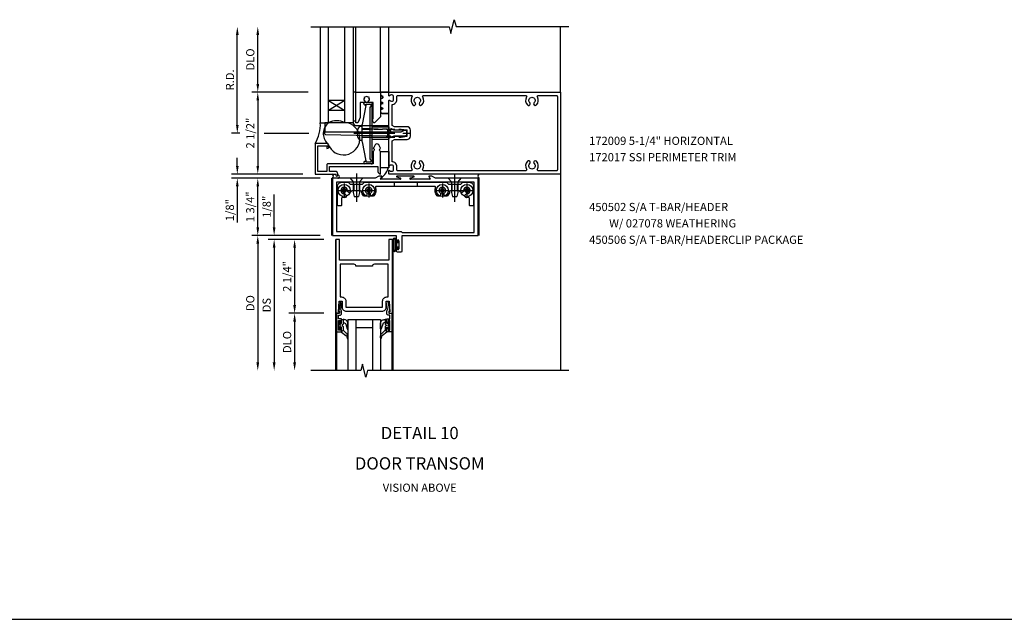
# Model space of a CAD drawing. Units: inches. Extents: x 0 to 168, y 0 to 104.
# Drawn here: x 90 to 120, y 0 to 18 of the extents above; entities that cross this region are included whole.
import ezdxf
from ezdxf.enums import TextEntityAlignment as Align

# ---------------------------------------------------------------- set-up
doc = ezdxf.new("R2010")
doc.units = ezdxf.units.IN
doc.header["$MEASUREMENT"] = 0
doc.linetypes.add('CENTER', pattern=[2, 1.25, -0.25, 0.25, -0.25])
doc.linetypes.add('HIDDEN', pattern=[0.375, 0.25, -0.125])
doc.layers.get('DEFPOINTS').update_dxf_attribs({"color": 11})
doc.layers.add('17396', color=150, linetype='Continuous', lineweight=35)
for name, color, linetype in [('CENTER', 1, 'CENTER'), ('DIME', 2, 'Continuous'), ('HIDDEN', 3, 'HIDDEN'), ('TEXT', 3, 'Continuous')]:
    doc.layers.add(name, color=color, linetype=linetype)
doc.styles.get("Standard").update_dxf_attribs({"font": 'arial.ttf'})
doc.dimstyles.new('EXT_ON-OFF', dxfattribs={"dimscale": 2, "dimtxt": 0.125, "dimasz": 0.125, "dimexe": 0.09, "dimexo": 0.1875, "dimgap": 0.05, "dimtad": 3, "dimdec": 5, "dimzin": 3, "dimdsep": 46, "dimlunit": 5, "dimtxsty": 'Standard', "dimcen": 0, "dimse2": 1, "dimadec": 0, "dimazin": 0, "dimtfac": 1, "dimtdec": 5, "dimtofl": 0, "dimtmove": 0, "dimatfit": 0, "dimfxl": 1, "dimfrac": 2, "dimtolj": 1, "dimtzin": 3, "dimarcsym": 0})
doc.dimstyles.new('EXT_ON-ON', dxfattribs={"dimscale": 2, "dimtxt": 0.125, "dimasz": 0.125, "dimexe": 0.09, "dimexo": 0.1875, "dimgap": 0.05, "dimtad": 3, "dimdec": 5, "dimzin": 3, "dimdsep": 46, "dimlunit": 5, "dimtxsty": 'Standard', "dimcen": 0, "dimazin": 0, "dimtfac": 1, "dimtdec": 5, "dimtofl": 0, "dimtmove": 0, "dimatfit": 0, "dimfxl": 1, "dimfrac": 2, "dimtolj": 1, "dimtzin": 3, "dimarcsym": 0})

# ---------------------------------------------------------------- blocks, each defined once
blk = doc.blocks.new('B172009')
at = {"color": 4}
for points in [[(1.395, -1.25, -0.414214), (1.375, -1.23), (1.375, -1.148, -0.669376), (1.401, -1.137, 0.199773), (1.464, -1.164), (1.475, -1.164, 0.414214), (1.525, -1.114), (1.525, -1.026, 0.414214), (1.475, -0.976), (1.464, -0.976, 0.199773), (1.401, -1.003, -0.669376), (1.375, -0.992), (1.375, -0.115, -0.414214), (1.395, -0.095), (1.425, -0.095), (1.444, -0.137), (1.526, -0.095), (1.935, -0.095), (1.935, 0.095), (1.526, 0.095), (1.444, 0.137), (1.425, 0.095), (1.395, 0.095, -0.414214), (1.375, 0.115), (1.375, 0.992, -0.669376), (1.401, 1.003, 0.199773), (1.464, 0.976), (1.475, 0.976, 0.414214), (1.525, 1.026), (1.525, 1.114, 0.414214), (1.475, 1.164), (1.464, 1.164, 0.199773), (1.401, 1.137, -0.669376), (1.375, 1.148), (1.375, 1.23, -0.414214), (1.395, 1.25), (6.625, 1.25), (6.625, -1.25)], [(5.684, -0.931, 1), (5.616, -0.859, 0.357206), (5.585, -1.104, -0.590403), (5.56, -1.15), (2.44, -1.15, -0.590403), (2.415, -1.104, 0.357206), (2.384, -0.859, 1), (2.316, -0.931, -2.5), (2.184, -0.931, 1), (2.116, -0.859, 0.357206), (2.085, -1.104, -0.590403), (2.06, -1.15), (1.655, -1.15, -0.414214), (1.625, -1.12), (1.625, -1.026, 0.414214), (1.475, -0.876), (1.475, -0.233), (1.55, -0.195), (1.935, -0.195, 0.414214), (2.035, -0.095), (2.035, 0.095, 0.414214), (1.935, 0.195), (1.55, 0.195), (1.475, 0.233), (1.475, 0.876, 0.414214), (1.625, 1.026), (1.625, 1.12, -0.414214), (1.655, 1.15), (2.06, 1.15, -0.590403), (2.085, 1.104, 0.357206), (2.116, 0.859, 1), (2.184, 0.931, -2.5), (2.316, 0.931, 1), (2.384, 0.859, 0.357206), (2.415, 1.104, -0.590403), (2.44, 1.15), (5.56, 1.15, -0.590403), (5.585, 1.104, 0.357206), (5.616, 0.859, 1), (5.684, 0.931, -2.5), (5.816, 0.931, 1), (5.884, 0.859, 0.357206), (5.915, 1.104, -0.590403), (5.94, 1.15), (6.495, 1.15, -0.414214), (6.525, 1.12), (6.525, -1.12, -0.414214), (6.495, -1.15), (5.94, -1.15, -0.590403), (5.915, -1.104, 0.357206), (5.884, -0.859, 1), (5.816, -0.931, -2.5)]]:
    blk.add_lwpolyline(points, format="xyb", close=True, dxfattribs=at)
blk = doc.blocks.new('B450020')
for p, q in [((1.417, 1.813), (1.308, 1.75)), ((1.503, 1.813), (1.417, 1.813)), ((1.464, 1.731), (1.507, 1.806)), ((2.48, 1.813), (1.971, 1.813)), ((2.481, 1.813), (1.972, 1.813)), ((2.945, 1.806), (2.988, 1.731)), ((3.035, 1.813), (2.949, 1.813)), ((3.144, 1.75), (3.035, 1.813)), ((1.308, 1.75), (0, 1.75)), ((0, 1.75), (0, 0)), ((0.125, 1.625), (0.125, 0.125)), ((4.327, 1.625), (0.125, 1.625)), ((2.067, 1.716), (1.473, 1.716)), ((1.967, 1.79), (2.074, 1.755)), ((2.378, 1.755), (2.485, 1.79)), ((2.979, 1.716), (2.385, 1.716)), ((4.452, 1.75), (3.144, 1.75)), ((4.327, 0.09), (4.327, 1.625)), ((4.452, 0), (4.452, 1.75)), ((0, 0), (1.945, 0)), ((0.125, 0.125), (2.098, 0.125)), ((1.945, 0), (1.945, -0.175)), ((2.098, 0.125), (2.133, 0.09)), ((2.133, 0.09), (4.327, 0.09)), ((2.133, -0.469), (2.133, 0)), ((2.133, 0), (4.452, 0)), ((1.979, -0.175), (1.979, -0.157)), ((2.025, -0.157), (2.025, -0.407)), ((1.945, -0.389), (1.945, -0.469)), ((1.976, -0.5), (2.102, -0.5)), ((1.979, -0.407), (1.979, -0.389))]:
    blk.add_line(p, q)
for centre, radius, start, end in [((1.503, 1.808), 0.005, 330, 90), ((1.971, 1.801), 0.012, 90, 252), ((2.481, 1.801), 0.012, 288, 90), ((2.949, 1.808), 0.005, 90, 210), ((1.473, 1.726), 0.01, 150, 270), ((2.067, 1.736), 0.02, 270, 72), ((2.385, 1.736), 0.02, 108, 270), ((2.979, 1.726), 0.01, 270, 30), ((1.962, -0.175), 0.017, 180, 0), ((2.002, -0.157), 0.023, 0, 180), ((1.962, -0.389), 0.017, 0, 180), ((1.976, -0.469), 0.031, 180, 270), ((2.002, -0.407), 0.023, 180, 0), ((2.102, -0.469), 0.031, 270, 360)]:
    blk.add_arc(centre, radius, start, end)
blk = doc.blocks.new('028400')
for p, q in [((-0.099, 0.015), (-0.099, -0.015)), ((-0.099, 0.015), (-0.065, 0.015)), ((-0.015, 0.099), (0.015, 0.099)), ((-0.015, 0.099), (-0.015, 0.065)), ((0.015, 0.099), (0.015, 0.065)), ((0.065, 0.015), (0.099, 0.015)), ((0.099, 0.015), (0.099, -0.015)), ((-0.099, -0.015), (-0.065, -0.015)), ((-0.015, -0.065), (-0.015, -0.099)), ((-0.015, -0.099), (0.015, -0.099)), ((0.015, -0.065), (0.015, -0.099)), ((0.065, -0.015), (0.099, -0.015))]:
    blk.add_line(p, q)
blk.add_circle((0, 0), 0.186)
for centre, start, end in [((-0.065, 0.065), 270, 0), ((0.065, 0.065), 180, 270), ((-0.065, -0.065), 0, 89.9999), ((0.065, -0.065), 90, 180)]:
    blk.add_arc(centre, 0.0498, start, end)
at = {"layer": 'CENTER'}
for p, q in [((-0.212, 0), (0.212, 0)), ((0, 0.212), (0, -0.212))]:
    blk.add_line(p, q, dxfattribs=at)
blk = doc.blocks.new('450103')
blk.add_lwpolyline([(1.035, 1.304, -1), (0.947, 1.216, -0.16036), (0.884, 1.342, 0.371345), (0.859, 1.363), (0.598, 1.363, 0.290941), (0.575, 1.349, -0.801439), (0.456, 1.375, 2.411388), (0.356, 1.275, -1.36003), (0.32, 1.161, 0.605279), (0.281, 1.141), (0.281, 0.932, -0.414214), (0.256, 0.907), (0.181, 0.907, -0.414214), (0.156, 0.932), (0.156, 1.5, -0.414214), (0.281, 1.625), (0.481, 1.625), (0.543, 1.563), (0.919, 1.563), (0.981, 1.625), (3.481, 1.625), (3.543, 1.563), (3.919, 1.563), (3.981, 1.625), (4.181, 1.625, -0.414214), (4.306, 1.5), (4.306, 0.932, -0.414214), (4.281, 0.907), (4.206, 0.907, -0.414214), (4.181, 0.932), (4.181, 1.141, 0.605279), (4.142, 1.161, -1.36003), (4.106, 1.275, 2.411388), (4.006, 1.375, -0.801439), (3.887, 1.349, 0.290941), (3.865, 1.363), (3.603, 1.363, 0.371345), (3.579, 1.342, -0.16036), (3.515, 1.216, -1), (3.427, 1.304, 2.411388), (3.285, 1.304, -1), (3.197, 1.216, -0.308265), (3.15, 1.465, 0.540575), (3.127, 1.5), (1.335, 1.5, 0.540575), (1.312, 1.465, -0.308265), (1.265, 1.216, -1), (1.177, 1.304, 2.411388)], format="xyb", close=True)
at = {"layer": 'HIDDEN'}
for p, q in [((0.649, 1.563), (0.649, 1.363)), ((0.814, 1.563), (0.814, 1.363)), ((1.88, 1.625), (1.88, 1.5)), ((2.583, 1.625), (2.583, 1.5)), ((3.649, 1.563), (3.649, 1.363)), ((3.814, 1.563), (3.814, 1.363))]:
    blk.add_line(p, q, dxfattribs=at)
blk = doc.blocks.new('128345')
for p, q in [((0, 0.192), (0.112, 0.095)), ((0, 0.192), (0, -0.192)), ((0.112, 0.095), (0.437, 0.095)), ((0.112, -0.095), (0.112, 0.095)), ((0.437, 0.095), (0.562, 0.065)), ((0.562, -0.065), (0.562, 0.065)), ((0, -0.192), (0.112, -0.095)), ((0.112, -0.095), (0.437, -0.095)), ((0.437, -0.095), (0.562, -0.065))]:
    blk.add_line(p, q)
at = {"layer": 'CENTER'}
blk.add_line((-0.144, 0), (0.718, 0), dxfattribs=at)
blk = doc.blocks.new('450506')
at = {"rotation": 270}
for p in [(0.731, 1.75), (3.731, 1.75)]:
    blk.add_blockref('128345', p, dxfattribs=at)
for name, p in [('028400', (0.356, 1.375)), ('450103', (0, 0)), ('028400', (1.106, 1.375)), ('028400', (3.356, 1.375)), ('028400', (4.106, 1.375))]:
    blk.add_blockref(name, p)
blk = doc.blocks.new('B027078')
for p, q in [((-0.174, 0.156), (-0.174, -0.156)), ((-0.154, 0.156), (-0.154, -0.156)), ((-0.1, 0.156), (-0.1, -0.156)), ((-0.08, 0.156), (-0.08, -0.156)), ((-0.021, 0.077), (-0.08, 0.077)), ((-0.062, -0.062), (-0.062, 0.062)), ((-0.006, 0.062), (-0.062, 0.062)), ((-0.021, 0.077), (-0.021, 0.135)), ((-0.006, 0.135), (-0.021, 0.135)), ((-0.006, 0.062), (-0.006, 0.135)), ((-0.08, -0.077), (-0.021, -0.077)), ((-0.062, -0.062), (-0.006, -0.062)), ((-0.021, -0.135), (-0.021, -0.077)), ((-0.021, -0.135), (-0.006, -0.135)), ((-0.006, -0.135), (-0.006, -0.062))]:
    blk.add_line(p, q)
for centre, radius, start, end in [((-0.127, 0.156), 0.047, 0, 180), ((-0.127, 0.156), 0.027, 0, 180), ((-0.127, -0.156), 0.047, 180, 0), ((-0.127, -0.156), 0.027, 180, 0)]:
    blk.add_arc(centre, radius, start, end)
blk = doc.blocks.new('B127159')
for p, q in [((0, 0.25), (-0.5, 0.25)), ((-0.5, 0.25), (-0.5, 0)), ((-0.5, 0), (0, 0)), ((0, 0), (0, 0.25))]:
    blk.add_line(p, q)
blk = doc.blocks.new('B172017')
at = {"color": 4}
blk.add_lwpolyline([(0.08, 0.392), (0.362, 0.392), (0.362, 0.473, -0.267949), (0.431, 0.432), (0.392, 0.41), (0.392, 0.392), (0.397, 0.39, -0.267949), (0.402, 0.381), (0.402, 0.342, -0.414214), (0.372, 0.312), (0, 0.312), (0, 1.25), (0.633, 1.25), (0.633, 1.281, -1), (0.696, 1.281), (0.696, 1.25, -0.414214), (0.616, 1.17), (0.442, 1.17), (0.442, 1.018), (1.92, 1.018), (1.92, 1.17, -0.414214), (2, 1.25), (2, 0.558, 0.625604), (1.993, 0.469, -0.413379), (1.997, 0.455), (1.943, 0.361, -0.57735), (1.834, 0.361), (1.78, 0.455, -0.413379), (1.784, 0.469, 0.625604), (1.777, 0.558), (1.777, 0.937), (0.392, 0.937, -0.414214), (0.362, 0.968), (0.362, 1.17), (0.08, 1.17)], format="xyb", close=True, dxfattribs=at)
blk = doc.blocks.new('B127167-M')
blk.add_line((0.16, -0.15), (0.18, -0.15))
at = {"layer": '17396', "color": 4}
for p, q in [((-0.473, -0.33), (-0.473, -0.15)), ((0.18, -0.4), (0.18, -0.15)), ((-0.448, -0.4), (-0.471, -0.341)), ((-0.326, -0.335), (-0.352, -0.4)), ((-0.283, -0.4), (-0.308, -0.335)), ((-0.161, -0.335), (-0.186, -0.4)), ((-0.117, -0.4), (-0.142, -0.335)), ((0.005, -0.335), (-0.021, -0.4)), ((0.036, -0.329), (0.014, -0.329)), ((0.085, -0.4), (0.044, -0.334))]:
    blk.add_line(p, q, dxfattribs=at)
for centre, radius, start, end in [((-0.443, -0.33), 0.03, 180, 201.2821), ((-0.317, -0.339), 0.01, 21.2821, 158.7179), ((-0.152, -0.339), 0.01, 21.2821, 158.7179), ((0.014, -0.339), 0.01, 90, 158.7179), ((0.036, -0.339), 0.01, 31.2821, 90)]:
    blk.add_arc(centre, radius, start, end, dxfattribs=at)
blk = doc.blocks.new('07103058')
for p, q in [((-262.045, 15.033), (-259.107, 15.033)), ((-259.107, 14.783), (-262.045, 14.783)), ((-259.795, 14.783), (-259.795, 14.283)), ((-259.795, 14.283), (-259.482, 14.783)), ((-259.795, 14.783), (-259.482, 14.283)), ((-259.482, 14.783), (-259.482, 14.283)), ((-259.107, 15.033), (-259.107, 14.783)), ((-259.107, 14.283), (-262.045, 14.283)), ((-259.107, 14.033), (-259.107, 14.283)), ((-262.045, 14.033), (-259.107, 14.033))]:
    blk.add_line(p, q)
blk.add_arc((-258.645, 14.533), 0.526, 151.6096, 208.3904)
blk = doc.blocks.new('*D155')
at = {"layer": 'DEFPOINTS', "color": 0, "transparency": 16777216}
for p in [(44.914, 36.326), (43.004, 33.826), (44.754, 33.826)]:
    blk.add_point(p, dxfattribs=at)
at = {"layer": 'DIME', "color": 0, "lineweight": -2, "transparency": 16777216}
for p, q in [((44.539, 36.326), (42.824, 36.326)), ((43.004, 36.076), (43.004, 34.076)), ((44.379, 33.826), (42.824, 33.826))]:
    blk.add_line(p, q, dxfattribs=at)
at = {"layer": 'DIME', "color": 0, "transparency": 16777216}
for points in [[(42.963, 36.076), (43.046, 36.076), (43.004, 36.326)], [(42.963, 34.076), (43.046, 34.076), (43.004, 33.826)]]:
    blk.add_solid(points, dxfattribs=at)
at = {"layer": 'DIME', "color": 0, "transparency": 16777216, "insert": (42.775, 35.076), "char_height": 0.25, "attachment_point": 5, "rotation": 90}
blk.add_mtext('\\A1;2 1/2"', dxfattribs=at)
blk = doc.blocks.new('*D156')
at = {"layer": 'DEFPOINTS', "color": 0, "transparency": 16777216}
for p in [(43.004, 33.7), (45.285, 33.7), (45.285, 31.95)]:
    blk.add_point(p, dxfattribs=at)
at = {"layer": 'DIME', "color": 0, "lineweight": -2, "transparency": 16777216}
for p, q in [((44.91, 33.7), (42.824, 33.7)), ((43.004, 32.2), (43.004, 33.45)), ((44.91, 31.95), (42.824, 31.95))]:
    blk.add_line(p, q, dxfattribs=at)
at = {"layer": 'DIME', "color": 0, "transparency": 16777216}
for points in [[(42.963, 33.45), (43.046, 33.45), (43.004, 33.7)], [(42.963, 32.2), (43.046, 32.2), (43.004, 31.95)]]:
    blk.add_solid(points, dxfattribs=at)
at = {"layer": 'DIME', "color": 0, "transparency": 16777216, "insert": (42.775, 32.825), "char_height": 0.25, "attachment_point": 5, "rotation": 90}
blk.add_mtext('\\A1;1 3/4"', dxfattribs=at)
blk = doc.blocks.new('*D157')
at = {"layer": 'DEFPOINTS', "color": 0, "transparency": 16777216}
for p in [(42.379, 33.826), (44.754, 33.826), (45.285, 33.7)]:
    blk.add_point(p, dxfattribs=at)
at = {"layer": 'DIME', "color": 0, "lineweight": -2, "transparency": 16777216}
for p, q in [((42.379, 34.076), (42.379, 34.326)), ((44.379, 33.826), (42.199, 33.826)), ((44.91, 33.7), (42.199, 33.7)), ((42.379, 33.45), (42.379, 32.347))]:
    blk.add_line(p, q, dxfattribs=at)
at = {"layer": 'DIME', "color": 0, "transparency": 16777216}
for points in [[(42.338, 34.076), (42.421, 34.076), (42.379, 33.826)], [(42.338, 33.45), (42.421, 33.45), (42.379, 33.7)]]:
    blk.add_solid(points, dxfattribs=at)
at = {"layer": 'DIME', "color": 0, "transparency": 16777216, "insert": (42.15, 32.725), "char_height": 0.25, "attachment_point": 5, "rotation": 90}
blk.add_mtext('\\A1;1/8"', dxfattribs=at)
blk = doc.blocks.new('*D158')
at = {"layer": 'DEFPOINTS', "color": 0, "transparency": 16777216}
for p in [(42.379, 38.326), (44.629, 38.326), (42.83, 35.076)]:
    blk.add_point(p, dxfattribs=at)
at = {"layer": 'DIME', "color": 0, "lineweight": -2, "transparency": 16777216}
for p, q in [((42.379, 35.326), (42.379, 38.076)), ((42.455, 35.076), (42.199, 35.076))]:
    blk.add_line(p, q, dxfattribs=at)
at = {"layer": 'DIME', "color": 0, "transparency": 16777216}
for points in [[(42.338, 38.076), (42.421, 38.076), (42.379, 38.326)], [(42.338, 35.326), (42.421, 35.326), (42.379, 35.076)]]:
    blk.add_solid(points, dxfattribs=at)
at = {"layer": 'DIME', "color": 0, "transparency": 16777216, "insert": (42.154, 36.701), "char_height": 0.25, "attachment_point": 5, "rotation": 90}
blk.add_mtext('\\A1;R.D.', dxfattribs=at)
blk = doc.blocks.new('*D159')
at = {"layer": 'DEFPOINTS', "color": 0, "transparency": 16777216}
for p in [(43.004, 38.326), (44.629, 38.326), (44.914, 36.326)]:
    blk.add_point(p, dxfattribs=at)
at = {"layer": 'DIME', "color": 0, "lineweight": -2, "transparency": 16777216}
for p, q in [((43.004, 36.576), (43.004, 38.076)), ((44.539, 36.326), (42.824, 36.326))]:
    blk.add_line(p, q, dxfattribs=at)
at = {"layer": 'DIME', "color": 0, "transparency": 16777216}
for points in [[(42.963, 38.076), (43.046, 38.076), (43.004, 38.326)], [(42.963, 36.576), (43.046, 36.576), (43.004, 36.326)]]:
    blk.add_solid(points, dxfattribs=at)
at = {"layer": 'DIME', "color": 0, "transparency": 16777216, "insert": (42.775, 37.326), "char_height": 0.25, "attachment_point": 5, "rotation": 90}
blk.add_mtext('\\A1;DLO', dxfattribs=at)
blk = doc.blocks.new('B172206')
at = {"color": 4}
for p, q in [((-0.189, 1.375), (0.188, 1.375)), ((-0.938, 0.842), (-0.938, 0.645)), ((-0.881, 0.673), (-0.881, 0.801)), ((-0.864, 0.673), (-0.881, 0.673)), ((-0.868, 0.632), (-0.855, 0.659)), ((0.785, 0.807), (-0.785, 0.807)), ((0.764, 0.867), (-0.764, 0.867)), ((0.868, 0.632), (0.855, 0.659)), ((0.864, 0.673), (0.881, 0.673)), ((0.881, 0.673), (0.881, 0.801)), ((0.937, 0.842), (0.937, 0.645))]:
    blk.add_line(p, q, dxfattribs=at)
for p, q in [((-0.189, 0.867), (-0.189, 1.375)), ((0.188, 0.867), (0.188, 1.375)), ((-0.764, 0.867), (-0.932, 0.867)), ((-0.895, 0.615), (-0.907, 0.615)), ((-0.799, 0.902), (-0.878, 0.902)), ((0.764, 0.867), (0.932, 0.867)), ((0.799, 0.902), (0.878, 0.902)), ((0.895, 0.615), (0.907, 0.615))]:
    blk.add_line(p, q)
for centre, radius, start, end in [((-0.878, 0.842), 0.06, 90, 180), ((-0.907, 0.645), 0.03, 180, 270), ((-0.84, 0.801), 0.041, 25.2285, 180), ((-0.785, 0.827), 0.02, 205.2285, 270), ((-0.799, 0.867), 0.035, 360, 90), ((0.799, 0.867), 0.035, 90, 180), ((0.785, 0.827), 0.02, 270, 334.7715), ((0.84, 0.801), 0.041, 360, 154.7715), ((0.878, 0.842), 0.06, 360, 90), ((0.907, 0.645), 0.03, 270, 360)]:
    blk.add_arc(centre, radius, start, end)
for centre, radius, start, end in [((-0.895, 0.645), 0.03, 270, 333.4349), ((-0.864, 0.663), 0.01, 333.4349, 90), ((0.864, 0.663), 0.01, 90, 206.5651), ((0.895, 0.645), 0.03, 206.5651, 270)]:
    blk.add_arc(centre, radius, start, end, dxfattribs=at)
at = {"layer": 'HIDDEN'}
for p, q in [((-0.129, 1.335), (0.128, 1.335)), ((-0.129, 0.807), (-0.129, 1.335)), ((-0.109, 1.34), (-0.109, 1.37)), ((0.109, 1.34), (0.109, 1.37)), ((0.128, 0.807), (0.128, 1.335))]:
    blk.add_line(p, q, dxfattribs=at)
for centre, start, end in [((-0.114, 1.37), 0, 90), ((-0.114, 1.34), 270, 0), ((0.114, 1.37), 90, 180), ((0.114, 1.34), 180, 270)]:
    blk.add_arc(centre, 0.005, start, end, dxfattribs=at)
blk = doc.blocks.new('B172207')
at = {"color": 4}
blk.add_lwpolyline([(-0.875, 0.807), (-0.881, 0.688, 0.428055), (-0.873, 0.68), (-0.844, 0.68), (-0.263, 0.56, 0.051921), (-0.237, 0.557), (-0.015, 0.557), (0, 0.572), (0.015, 0.557), (0.237, 0.557, 0.051921), (0.263, 0.56), (0.844, 0.68), (0.876, 0.68, 0.428055), (0.881, 0.685), (0.875, 0.807, 0.858182), (0.807, 0.818, -0.327538), (0.792, 0.807), (-0.792, 0.807, -0.327538), (-0.807, 0.818, 0.858182)], format="xyb", close=True, dxfattribs=at)
at = {"layer": 'HIDDEN'}
for p, q in [((-0.129, 0.807), (-0.129, 0.557)), ((0.128, 0.807), (0.128, 0.557))]:
    blk.add_line(p, q, dxfattribs=at)
blk = doc.blocks.new('B128959')
for p, q in [((-0.212, -0.075), (-0.212, 0)), ((-0.212, 0), (0.212, 0)), ((0.212, -0.075), (0.212, 0))]:
    blk.add_line(p, q)
blk.add_arc((0, 0.186), 0.337, 230.8803, 309.1196)
at = {"layer": 'CENTER'}
blk.add_line((0, -0.247), (0, 1.497), dxfattribs=at)
at = {"layer": 'HIDDEN'}
for p, q in [((-0.123, 1.2), (-0.097, 1.375)), ((-0.097, 1.375), (0.097, 1.375)), ((0.123, 1.2), (0.097, 1.375)), ((-0.123, 0), (-0.123, 1.2)), ((0.123, 0), (0.123, 1.2))]:
    blk.add_line(p, q, dxfattribs=at)
blk = doc.blocks.new('B172213')
for name, p in [('B128959', (0, 0.557)), ('B172206', (0, 0)), ('B172207', (0, 0))]:
    blk.add_blockref(name, p)
blk = doc.blocks.new('B127163')
at = {"color": 4}
blk.add_lwpolyline([(2.009, 0), (2.009, 0.02, 0.4142136), (1.979, 0.05), (1.949, 0.05), (1.949, 0.185), (0.9215, 0.185), (0.859, 0.2775), (0, 0.2775), (0, 0)], format="xyb", close=True, dxfattribs=at)
blk = doc.blocks.new('B172216')
at = {"color": 4}
blk.add_lwpolyline([(2.151, -0.119), (2.14, -0.095), (2.016, -0.095), (0.166, -0.052, -0.368845), (0.141, -0.022), (0.141, 0.035), (2.473, 0.035), (2.576, 0.095), (2.616, 0.095, -0.414214), (2.636, 0.075), (2.636, -0.049, -0.414214), (2.606, -0.079), (2.242, -0.09), (2.174, -0.125, -0.491316)], format="xyb", close=True, dxfattribs=at)
blk = doc.blocks.new('B172021')
blk.add_lwpolyline([(1.08, 1.645), (1.088, 1.658, -0.087489), (1.113, 1.633), (1.1, 1.624, -0.315299), (1.1, 1.528), (1.113, 1.519, -0.087489), (1.088, 1.494), (1.08, 1.507, -0.440011), (0.958, 1.534), (0.955, 1.532, 0.267949), (0.94, 1.506), (0.94, 1.375), (0.49, 1.375, 0.087489), (0.479, 1.373), (0.332, 1.32, 0.315299), (0.312, 1.291), (0.312, 1.25), (1.25, 1.25), (1.25, 2), (0.519, 2, 0.197958), (0.477, 1.983), (0.321, 1.828, 0.56109), (0.333, 1.778), (0.435, 1.746, 0.441265), (0.44, 1.75), (0.44, 1.777), (0.94, 1.777), (0.94, 1.646, 0.267949), (0.955, 1.62), (0.958, 1.618, -0.440011)], format="xyb", close=True)
blk = doc.blocks.new('B127164')
at = {"color": 4}
blk.add_lwpolyline([(0, 0.09), (0.875, 0.09), (0.875, 0), (0, 0)], close=True, dxfattribs=at)
blk = doc.blocks.new('*D165')
at = {"layer": 'DEFPOINTS', "color": 0, "transparency": 16777216}
for p in [(-1.75, 0), (0, 0), (0.138, -0.125)]:
    blk.add_point(p, dxfattribs=at)
at = {"layer": 'DIME', "color": 0, "lineweight": -2, "transparency": 16777216}
for p, q in [((-1.75, 0.25), (-1.75, 1.255)), ((-0.375, 0), (-1.93, 0)), ((-0.237, -0.125), (-1.93, -0.125)), ((-1.75, -0.375), (-1.75, -0.625))]:
    blk.add_line(p, q, dxfattribs=at)
at = {"layer": 'DIME', "color": 0, "transparency": 16777216}
for points in [[(-1.792, 0.25), (-1.708, 0.25), (-1.75, 0)], [(-1.792, -0.375), (-1.708, -0.375), (-1.75, -0.125)]]:
    blk.add_solid(points, dxfattribs=at)
at = {"layer": 'DIME', "color": 0, "transparency": 16777216, "insert": (-1.979, 0.878), "char_height": 0.25, "attachment_point": 5, "rotation": 90}
blk.add_mtext('\\A1;1/8"', dxfattribs=at)
blk = doc.blocks.new('*D166')
at = {"layer": 'DEFPOINTS', "color": 0, "transparency": 16777216}
for p in [(0.138, -2.375), (-1.125, -4.125), (-0.625, -4.125)]:
    blk.add_point(p, dxfattribs=at)
at = {"layer": 'DIME', "color": 0, "lineweight": -2, "transparency": 16777216}
for p, q in [((-0.237, -2.375), (-1.305, -2.375)), ((-1.125, -2.625), (-1.125, -3.875))]:
    blk.add_line(p, q, dxfattribs=at)
at = {"layer": 'DIME', "color": 0, "transparency": 16777216}
for points in [[(-1.167, -2.625), (-1.083, -2.625), (-1.125, -2.375)], [(-1.167, -3.875), (-1.083, -3.875), (-1.125, -4.125)]]:
    blk.add_solid(points, dxfattribs=at)
at = {"layer": 'DIME', "color": 0, "transparency": 16777216, "insert": (-1.354, -3.25), "char_height": 0.25, "attachment_point": 5, "rotation": 90}
blk.add_mtext('\\A1;DLO', dxfattribs=at)
blk = doc.blocks.new('*D167')
at = {"layer": 'DEFPOINTS', "color": 0, "transparency": 16777216}
for p in [(0.138, -0.125), (-1.125, -2.375), (0.138, -2.375)]:
    blk.add_point(p, dxfattribs=at)
at = {"layer": 'DIME', "color": 0, "lineweight": -2, "transparency": 16777216}
for p, q in [((-0.237, -0.125), (-1.305, -0.125)), ((-1.125, -0.375), (-1.125, -2.125)), ((-0.237, -2.375), (-1.305, -2.375))]:
    blk.add_line(p, q, dxfattribs=at)
at = {"layer": 'DIME', "color": 0, "transparency": 16777216}
for points in [[(-1.167, -0.375), (-1.083, -0.375), (-1.125, -0.125)], [(-1.167, -2.125), (-1.083, -2.125), (-1.125, -2.375)]]:
    blk.add_solid(points, dxfattribs=at)
at = {"layer": 'DIME', "color": 0, "transparency": 16777216, "insert": (-1.354, -1.25), "char_height": 0.25, "attachment_point": 5, "rotation": 90}
blk.add_mtext('\\A1;2 1/4"', dxfattribs=at)
blk = doc.blocks.new('*D168')
at = {"layer": 'DEFPOINTS', "color": 0, "transparency": 16777216}
for p in [(0.138, -0.125), (-1.75, -4.125), (-0.625, -4.125)]:
    blk.add_point(p, dxfattribs=at)
at = {"layer": 'DIME', "color": 0, "lineweight": -2, "transparency": 16777216}
for p, q in [((-0.237, -0.125), (-1.93, -0.125)), ((-1.75, -0.375), (-1.75, -3.875))]:
    blk.add_line(p, q, dxfattribs=at)
at = {"layer": 'DIME', "color": 0, "transparency": 16777216}
for points in [[(-1.792, -0.375), (-1.708, -0.375), (-1.75, -0.125)], [(-1.792, -3.875), (-1.708, -3.875), (-1.75, -4.125)]]:
    blk.add_solid(points, dxfattribs=at)
at = {"layer": 'DIME', "color": 0, "transparency": 16777216, "insert": (-1.979, -2.125), "char_height": 0.25, "attachment_point": 5, "rotation": 90}
blk.add_mtext('\\A1;DS', dxfattribs=at)
blk = doc.blocks.new('*D169')
at = {"layer": 'DEFPOINTS', "color": 0, "transparency": 16777216}
for p in [(0, 0), (-2.25, -4.125), (-0.625, -4.125)]:
    blk.add_point(p, dxfattribs=at)
at = {"layer": 'DIME', "color": 0, "lineweight": -2, "transparency": 16777216}
for p, q in [((-0.375, 0), (-2.43, 0)), ((-2.25, -0.25), (-2.25, -3.875))]:
    blk.add_line(p, q, dxfattribs=at)
at = {"layer": 'DIME', "color": 0, "transparency": 16777216}
for points in [[(-2.292, -0.25), (-2.208, -0.25), (-2.25, 0)], [(-2.292, -3.875), (-2.208, -3.875), (-2.25, -4.125)]]:
    blk.add_solid(points, dxfattribs=at)
at = {"layer": 'DIME', "color": 0, "transparency": 16777216, "insert": (-2.479, -2.062), "char_height": 0.25, "attachment_point": 5, "rotation": 90}
blk.add_mtext('\\A1;DO', dxfattribs=at)
blk = doc.blocks.new('B200020')
for points in [[(1.75, -0.75), (0.25, -0.75), (0.25, -0.125), (0.138, -0.125), (0.138, -2.375), (0.25, -2.375), (0.25, -2.325), (0.218, -2.325), (0.234, -2.001), (0.328, -2.001), (0.328, -2.188, 0.414214), (0.453, -2.313), (1.547, -2.313, 0.414214), (1.672, -2.188), (1.672, -2.001), (1.766, -2.001), (1.782, -2.325), (1.75, -2.325), (1.75, -2.375), (1.862, -2.375), (1.862, -0.125), (1.75, -0.125)], [(1.25, -0.937), (0.75, -0.937, 0.414214), (0.688, -0.875), (0.263, -0.875), (0.263, -1.876), (0.312, -1.876, -0.414214), (0.437, -2.001), (0.437, -2.188), (1.563, -2.188), (1.563, -2.001, -0.414214), (1.688, -1.876), (1.737, -1.876), (1.737, -0.875), (1.312, -0.875, 0.414214)]]:
    blk.add_lwpolyline(points, format="xyb", close=True)
blk = doc.blocks.new('B200045')
blk.add_lwpolyline([(0.022, 0.45), (0.022, 0.512), (-0.032, 0.512), (-0.032, 0.217), (0.022, 0.217), (0.022, 0.279), (0.03, 0.279, -0.414214), (0.062, 0.247), (0.062, 0.167), (-0.036, 0.167), (-0.036, 0.058), (-0.004, 0.058), (0, 0.058, -0.414214), (0.058, 0), (0.058, -0.068, -0.243549), (0.033, -0.115), (0.068, -0.306), (0.07, -0.306, -0.414214), (0.078, -0.314), (0.078, -0.348, -0.414214), (0.07, -0.356), (0.026, -0.356), (-0.023, -0.084), (-0.023, -0.064), (0, -0.067), (0, 0), (-0.094, 0), (-0.094, 0.562), (0.062, 0.562), (0.062, 0.482, -0.414214), (0.03, 0.45)], format="xyb", close=True)
blk = doc.blocks.new('B027557-M1')
for points in [[(-0.075, 0.213), (-0.205, 0.309, -0.230456), (-0.241, 0.388, 0.744792), (-0.26, 0.396, 0.106684), (-0.263, 0.37), (-0.263, 0.323, 0.215079), (-0.215, 0.236), (-0.121, 0.147), (-0.073, 0.198, 0.453762)], [(-0.137, -0.08, -0.385371), (-0.199, -0.03), (-0.242, 0.109, 0.840148), (-0.263, 0.107), (-0.263, -0.052, 0.43068), (-0.15, -0.172), (-0.121, -0.173), (-0.121, -0.08)], [(-0.121, -0.037, -0.365977), (-0.105, -0.018, 0.845154), (-0.105, 0.018, -0.365977), (-0.121, 0.037), (-0.121, 0.147), (-0.085, 0.185, -0.677425), (-0.076, 0.182), (-0.076, 0.068, 0.414215), (-0.066, 0.058), (-0.042, 0.058, 0.414213), (-0.032, 0.068), (-0.032, 0.11, -1.414214), (0, 0.121), (0, 0.037, -0.414214), (-0.019, 0.019, 1), (-0.019, -0.019, -0.414214), (0, -0.037), (0, -0.121, -1.414217), (-0.032, -0.11), (-0.032, -0.068, 0.414212), (-0.042, -0.058), (-0.066, -0.058, 0.414215), (-0.076, -0.068), (-0.076, -0.173), (-0.121, -0.173)]]:
    blk.add_lwpolyline(points, format="xyb", close=True)
blk = doc.blocks.new('S200GT06')
for p, q in [((0.25, -0.188), (0.25, -1.75)), ((0.25, -0.188), (1.25, -0.188)), ((0.5, -0.188), (0.5, -1.75)), ((1, -0.188), (1, -1.75)), ((1.25, -0.188), (1.25, -1.75)), ((-0.094, -0.562), (-0.094, -1.75)), ((1, -0.438), (0.5, -0.438)), ((1.594, -0.562), (1.594, -1.75))]:
    blk.add_line(p, q)
at = {"extrusion": (0, 0, -1), "zscale": -1, "rotation": 180}
for name, p in [('B200045', (0, 0)), ('B027557-M1', (-1.514, -0.365))]:
    blk.add_blockref(name, p, dxfattribs=at)
at = {"rotation": 180}
for name, p in [('B200045', (1.5, 0)), ('B027557-M1', (-0.014, -0.365))]:
    blk.add_blockref(name, p, dxfattribs=at)
blk = doc.blocks.new('S200TR01')
at = {"linetype": 'Continuous'}
blk.add_line((7, 1.876252), (7, -4.125), dxfattribs=at)
for p, q in [((0.125, -0.125), (0.125, -4.125)), ((0.125, -0.125), (0.125, -1.306384)), ((1.875, -0.125), (1.875, -4.125))]:
    blk.add_line(p, q)
blk.add_lwpolyline([(7.250916, -4.125), (1.1, -4.125), (1.05, -4.325), (0.95, -3.925), (0.9, -4.125), (-0.625, -4.125)])
for name, p in [('B200020', (0, 0)), ('S200GT06', (0.25, -2.375))]:
    blk.add_blockref(name, p)
at = {"layer": 'DIME'}
for base, p2, picture, middle in [((-1.75, 0), (0, 0), '*D165', (-1.979263, 0.877541)), ((-1.125, -2.375), (0.138, -2.375), '*D167', (-1.354263, -1.25))]:
    dim = blk.add_linear_dim(base=base, p1=(0.138, -0.125), p2=p2, angle=90, dimstyle='EXT_ON-ON', override={"dimpost": '"'}, dxfattribs=at)
    dim.commit()
    dim.dimension.update_dxf_attribs({"geometry": picture, "text_midpoint": middle})
for base, p1, text, picture, middle in [((-2.25, -4.125), (0, 0), 'DO', '*D169', (-2.479349, -2.0625)), ((-1.75, -4.125), (0.138, -0.125), 'DS', '*D168', (-1.979263, -2.125)), ((-1.125, -4.125), (0.138, -2.375), 'DLO', '*D166', (-1.354349, -3.25))]:
    dim = blk.add_linear_dim(base=base, p1=p1, p2=(-0.625, -4.125), angle=90, text=text, dimstyle='EXT_ON-OFF', override={"dimpost": '"'}, dxfattribs=at)
    dim.commit()
    dim.dimension.update_dxf_attribs({"geometry": picture, "text_midpoint": middle})
blk = doc.blocks.new('S172DP03S200TR01S200GT06KCADS')
for p, q in [((1.25, 1.25), (1.249988, 3.24998)), ((2, 1.25), (1.999988, 3.24998)), ((2.25, 1.25), (2.249988, 3.250009)), ((7.5, 1.25), (7.5, 3.2503)), ((0.5, -1.376252), (0.5, -3.126252)), ((5, -1.376252), (5, -3.126252))]:
    blk.add_line(p, q)
blk.add_lwpolyline([(-0.125, 3.24998), (4.094379, 3.24998), (4.147299, 3.037728), (4.25322, 3.462552), (4.30614, 3.2503), (7.75, 3.2503)])
for centre, radius, start, end in [((-0.934908, 0.259816), 1.096174, 328.5265512, 2.7547757), ((0.670635, -0.017002), 0.420122, 128.3439353, 224.697464), ((0.8687, -0.168106), 0.498219, 200.4894167, 74.7198561), ((0.488653, -1.318099), 0.072085, 306.2225538, 70.857468), ((0.698251, -1.328755), 0.047578, 266.6713128, 93.1645348), ((5.06938, -1.3125), 0.09338, 137.9864211, 222.0135789)]:
    blk.add_arc(centre, radius, start, end)
at = {"layer": 'DIME'}
blk.add_line((-1.558607, 0), (-0.1875, 0), dxfattribs=at)
at = {"layer": 'TEXT'}
blk.add_arc((1.660007, -0.878366), 0.607159, 304.9126367, 346.343192, dxfattribs=at)
at = {"rotation": 270}
for name, p in [('07103058', (-13.873058, -258.79499)), ('B172213', (0.875, 0))]:
    blk.add_blockref(name, p, dxfattribs=at)
at = {"extrusion": (0, 0, -1), "zscale": -1}
for name, p, rotation in [('B127164', (-1.25, 1.25), 270), ('B172021', (0, 0), 90)]:
    blk.add_blockref(name, p, dxfattribs=dict(at, rotation=rotation))
at = {"xscale": -1}
for name, p, rotation in [('B127167-M', (2.4, 1.07), 270), ('B172017', (0, 0), 180), ('B127159', (2, -0.558452), 270)]:
    blk.add_blockref(name, p, dxfattribs=dict(at, rotation=rotation))
for name, p in [('B172009', (0.875, 0)), ('B127163', (0.301, 0.035)), ('B172216', (0.16, 0)), ('S200TR01', (0.5, -3.126252)), ('B450020', (0.53125, -3.126252)), ('450506', (0.53125, -3.126252)), ('B027078', (2.55625, -3.408252)), ('B027078', (2.55625, -3.408252))]:
    blk.add_blockref(name, p)
at = {"layer": 'DIME'}
for base, p1, text, picture, middle in [((-2.375, 3.25), (-1.923728, 0), 'R.D.', '*D158', (-2.375, 1.625)), ((-1.75, 3.25), (0.16, 1.25), 'DLO', '*D159', (-1.75, 2.25))]:
    dim = blk.add_linear_dim(base=base, p1=p1, p2=(-0.125, 3.25), angle=90, text=text, dimstyle='EXT_ON-ON', override={"dimpost": '"', "dimse2": 1}, dxfattribs=at)
    dim.commit()
    dim.dimension.update_dxf_attribs({"geometry": picture, "text_midpoint": middle, "dimtype": 128, "insert": (-44.754204, -35.075829)})
for base, p1, angle, picture, middle in [((-1.75, -1.25), (0.16, 1.25), 270, '*D155', (-1.75, 0)), ((-2.375, -1.25), (0.53125, -1.376252), 90, '*D157', (-2.375, -2.351252))]:
    dim = blk.add_linear_dim(base=base, p1=p1, p2=(0, -1.25), angle=angle, dimstyle='EXT_ON-ON', override={"dimpost": '"'}, dxfattribs=at)
    dim.commit()
    dim.dimension.update_dxf_attribs({"geometry": picture, "text_midpoint": middle, "dimtype": 128, "insert": (-44.754204, -35.075829)})
dim = blk.add_linear_dim(base=(-1.75, -1.376252), p1=(0.53125, -3.126252), p2=(0.53125, -1.376252), angle=90, dimstyle='EXT_ON-ON', override={"dimpost": '"'}, dxfattribs=at)
dim.commit()
dim.dimension.update_dxf_attribs({"geometry": '*D156', "text_midpoint": (-1.979349, -2.251252), "insert": (-44.754204, -35.075829)})

msp = doc.modelspace()

# ---------------------------------------------------------------- linework, layer by layer
msp.add_line((0, 0), (167.964, 0))

# ---------------------------------------------------------------- block references
msp.add_blockref('S172DP03S200TR01S200GT06KCADS', (99.048, 14.842))

# ---------------------------------------------------------------- texts
at = {"layer": 'TEXT'}
for s, p in [('172009 5-1/4" HORIZONTAL', (107.419, 14.482)), ('172017 SSI PERIMETER TRIM', (107.419, 13.982)), ('450502 S/A T-BAR/HEADER', (107.419, 12.462)), ('        W/ 027078 WEATHERING', (107.419, 11.962)), ('450506 S/A T-BAR/HEADERCLIP PACKAGE', (107.419, 11.462))]:
    msp.add_text(s, height=0.25, dxfattribs=at).set_placement(p)
for s, p in [('DETAIL 10', (102.244, 5.5)), ('DOOR TRANSOM', (102.244, 4.572))]:
    msp.add_text(s, height=0.375, dxfattribs=at).set_placement(p, align=Align.CENTER)
at = {"layer": 'TEXT', "insert": (102.244, 4.142), "char_height": 0.25, "width": 5.15625, "attachment_point": 2}
msp.add_mtext('VISION ABOVE', dxfattribs=at)

doc.saveas('drawing.dxf')
